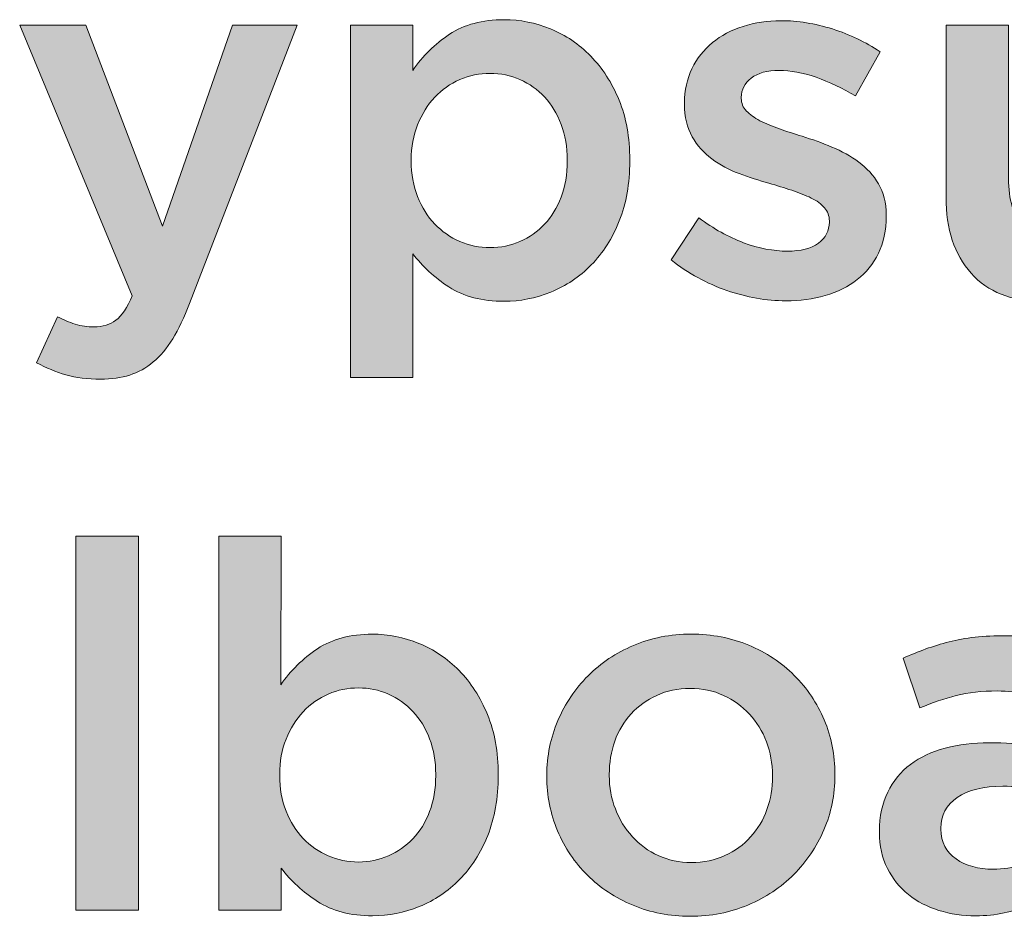
# Model space of a CAD drawing. Units: inches. Extents: x 0.43 to 7.68, y 2.69 to 7.8.
# Drawn here: x 1.31 to 1.69, y 4.35 to 4.69 of the extents above; entities that cross this region are included whole.
import ezdxf

# ---------------------------------------------------------------- set-up
doc = ezdxf.new("R2010")
doc.units = ezdxf.units.IN
doc.header["$MEASUREMENT"] = 0
doc.layers.add('Layer 2', color=7, linetype='Continuous', lineweight=0)

# ---------------------------------------------------------------- blocks, each defined once
blk = doc.blocks.new('Block_22')
at = {"layer": 'Layer 2', "true_color": 0x000000, "transparency": 33554687}
h = blk.add_hatch(color=18, dxfattribs=at)
h.dxf.hatch_style = 2
edge = h.paths.add_edge_path()
edge.add_spline(control_points=[(1.49227, 4.60113), (1.49628, 4.60113), (1.50008, 4.6019), (1.50365, 4.60346), (1.50722, 4.60502), (1.51032, 4.60718), (1.51298, 4.60997), (1.51564, 4.61277), (1.51774, 4.6162), (1.5193, 4.62028), (1.52086, 4.62436), (1.52163, 4.62893), (1.52163, 4.63399), (1.52163, 4.63399), (1.52163, 4.63437), (1.52163, 4.63437), (1.52163, 4.6393), (1.52086, 4.64381), (1.5193, 4.64789), (1.51774, 4.65198), (1.51564, 4.65544), (1.51298, 4.6583), (1.51032, 4.66115), (1.50722, 4.66334), (1.50365, 4.6649), (1.50008, 4.66646), (1.49628, 4.66724), (1.49227, 4.66724), (1.48825, 4.66724), (1.48443, 4.66646), (1.48079, 4.6649), (1.47717, 4.66334), (1.474, 4.66111), (1.47127, 4.65819), (1.46855, 4.65527), (1.46638, 4.65181), (1.46476, 4.64779), (1.46313, 4.64377), (1.46233, 4.6393), (1.46233, 4.63437), (1.46233, 4.63437), (1.46233, 4.63399), (1.46233, 4.63399), (1.46233, 4.62906), (1.46313, 4.62455), (1.46476, 4.62047), (1.46638, 4.61639), (1.46855, 4.61292), (1.47127, 4.61007), (1.474, 4.60722), (1.47717, 4.60502), (1.48079, 4.60346), (1.48443, 4.6019), (1.48825, 4.60113), (1.49227, 4.60113)], knot_values=[0, 0, 0, 0, 1, 1, 1, 2, 2, 2, 3, 3, 3, 4, 4, 4, 5, 5, 5, 6, 6, 6, 7, 7, 7, 8, 8, 8, 9, 9, 9, 10, 10, 10, 11, 11, 11, 12, 12, 12, 13, 13, 13, 14, 14, 14, 15, 15, 15, 16, 16, 16, 17, 17, 17, 18, 18, 18, 18], degree=3, periodic=0)
edge = h.paths.add_edge_path()
edge.add_spline(control_points=[(1.4392, 4.68552), (1.4392, 4.68552), (1.46292, 4.68552), (1.46292, 4.68552), (1.46292, 4.68552), (1.46292, 4.6684), (1.46292, 4.6684), (1.46666, 4.67384), (1.47131, 4.67841), (1.47687, 4.68212), (1.48244, 4.6858), (1.48935, 4.68765), (1.49764, 4.68765), (1.50372, 4.68765), (1.5096, 4.68648), (1.51529, 4.68415), (1.52098, 4.68182), (1.52606, 4.67839), (1.53052, 4.67384), (1.53498, 4.66931), (1.53856, 4.66374), (1.54129, 4.65713), (1.544, 4.65051), (1.54536, 4.64293), (1.54536, 4.63437), (1.54536, 4.63437), (1.54536, 4.63399), (1.54536, 4.63399), (1.54536, 4.62543), (1.54403, 4.61785), (1.54138, 4.61123), (1.53872, 4.60463), (1.53517, 4.59905), (1.53071, 4.59451), (1.52625, 4.58998), (1.52113, 4.58655), (1.51538, 4.58421), (1.50963, 4.58188), (1.50372, 4.58072), (1.49764, 4.58072), (1.48923, 4.58072), (1.48225, 4.58253), (1.47668, 4.58615), (1.47112, 4.58978), (1.46654, 4.59399), (1.46292, 4.5988), (1.46292, 4.5988), (1.46292, 4.55173), (1.46292, 4.55173), (1.46292, 4.55173), (1.4392, 4.55173), (1.4392, 4.55173), (1.4392, 4.55173), (1.4392, 4.68552), (1.4392, 4.68552)], knot_values=[0, 0, 0, 0, 1, 1, 1, 2, 2, 2, 3, 3, 3, 4, 4, 4, 5, 5, 5, 6, 6, 6, 7, 7, 7, 8, 8, 8, 9, 9, 9, 10, 10, 10, 11, 11, 11, 12, 12, 12, 13, 13, 13, 14, 14, 14, 15, 15, 15, 16, 16, 16, 17, 17, 17, 18, 18, 18, 18], degree=3, periodic=0)
h = blk.add_hatch(color=18, dxfattribs=at)
h.dxf.hatch_style = 2
edge = h.paths.add_edge_path()
edge.add_spline(control_points=[(1.34429, 4.55115), (1.33936, 4.55115), (1.33499, 4.5517), (1.33116, 4.5528), (1.32734, 4.55391), (1.32361, 4.55543), (1.31999, 4.55737), (1.31999, 4.55737), (1.32796, 4.57487), (1.32796, 4.57487), (1.33016, 4.5737), (1.3324, 4.57277), (1.33466, 4.57206), (1.33693, 4.57134), (1.3393, 4.57099), (1.34176, 4.57099), (1.34513, 4.57099), (1.34791, 4.57183), (1.35012, 4.57351), (1.35232, 4.5752), (1.3544, 4.57831), (1.35635, 4.58285), (1.35635, 4.58285), (1.31357, 4.68552), (1.31357, 4.68552), (1.31357, 4.68552), (1.33865, 4.68552), (1.33865, 4.68552), (1.33865, 4.68552), (1.36781, 4.60929), (1.36781, 4.60929), (1.36781, 4.60929), (1.39446, 4.68552), (1.39446, 4.68552), (1.39446, 4.68552), (1.41896, 4.68552), (1.41896, 4.68552), (1.41896, 4.68552), (1.37812, 4.57993), (1.37812, 4.57993), (1.37604, 4.57461), (1.37391, 4.57015), (1.3717, 4.56651), (1.36951, 4.56289), (1.36704, 4.55994), (1.36431, 4.55767), (1.3616, 4.55541), (1.35862, 4.55375), (1.35537, 4.55271), (1.35213, 4.55168), (1.34844, 4.55115), (1.34429, 4.55115)], knot_values=[0, 0, 0, 0, 1, 1, 1, 2, 2, 2, 3, 3, 3, 4, 4, 4, 5, 5, 5, 6, 6, 6, 7, 7, 7, 8, 8, 8, 9, 9, 9, 10, 10, 10, 11, 11, 11, 12, 12, 12, 13, 13, 13, 14, 14, 14, 15, 15, 15, 16, 16, 16, 17, 17, 17, 17], degree=3, periodic=0)
h = blk.add_hatch(color=18, dxfattribs=at)
h.dxf.hatch_style = 2
edge = h.paths.add_edge_path()
edge.add_spline(control_points=[(1.60465, 4.58091), (1.59728, 4.58091), (1.58979, 4.58222), (1.58221, 4.58484), (1.57461, 4.58746), (1.56759, 4.59132), (1.5611, 4.59642), (1.5611, 4.59642), (1.5716, 4.6124), (1.5716, 4.6124), (1.57718, 4.60825), (1.58285, 4.60512), (1.58862, 4.60297), (1.59439, 4.60083), (1.59992, 4.59976), (1.60524, 4.59976), (1.6103, 4.59976), (1.61422, 4.60076), (1.61701, 4.60277), (1.61979, 4.60478), (1.62119, 4.60746), (1.62119, 4.61083), (1.62119, 4.61083), (1.62119, 4.61122), (1.62119, 4.61122), (1.62119, 4.61315), (1.62056, 4.61483), (1.61934, 4.61625), (1.61811, 4.61768), (1.61643, 4.61891), (1.61428, 4.61994), (1.61214, 4.62097), (1.60969, 4.62195), (1.60689, 4.62286), (1.60411, 4.62375), (1.60122, 4.62466), (1.59824, 4.62557), (1.59448, 4.6266), (1.59068, 4.62783), (1.58687, 4.62926), (1.58305, 4.63067), (1.5796, 4.63251), (1.57657, 4.63478), (1.57351, 4.63704), (1.57102, 4.63987), (1.56908, 4.64323), (1.56714, 4.64659), (1.56616, 4.65073), (1.56616, 4.65564), (1.56616, 4.65564), (1.56616, 4.65603), (1.56616, 4.65603), (1.56616, 4.66082), (1.5671, 4.66515), (1.56898, 4.66903), (1.57086, 4.67291), (1.57345, 4.6762), (1.57676, 4.67893), (1.58006, 4.68164), (1.58396, 4.6837), (1.58842, 4.68513), (1.5929, 4.68655), (1.59766, 4.68727), (1.60272, 4.68727), (1.6092, 4.68727), (1.61575, 4.68621), (1.62236, 4.68412), (1.62896, 4.68202), (1.635, 4.67914), (1.64044, 4.67548), (1.64044, 4.67548), (1.6311, 4.65868), (1.6311, 4.65868), (1.62618, 4.66166), (1.62119, 4.66404), (1.61613, 4.66579), (1.61107, 4.66753), (1.6064, 4.6684), (1.60213, 4.6684), (1.59759, 4.6684), (1.59406, 4.66743), (1.59154, 4.66549), (1.589, 4.66355), (1.58774, 4.66109), (1.58774, 4.65812), (1.58774, 4.65812), (1.58774, 4.65773), (1.58774, 4.65773), (1.58774, 4.65592), (1.58839, 4.65434), (1.58968, 4.65298), (1.59098, 4.65162), (1.59271, 4.65039), (1.59484, 4.64929), (1.59698, 4.64819), (1.59945, 4.64716), (1.60223, 4.64619), (1.60502, 4.64522), (1.6079, 4.64429), (1.61088, 4.64338), (1.61464, 4.64221), (1.61839, 4.64086), (1.62217, 4.6393), (1.62592, 4.63775), (1.62933, 4.63584), (1.63236, 4.63357), (1.63542, 4.63131), (1.63791, 4.62857), (1.63985, 4.62533), (1.64181, 4.6221), (1.64277, 4.61815), (1.64277, 4.6135), (1.64277, 4.6135), (1.64277, 4.6131), (1.64277, 4.6131), (1.64277, 4.60768), (1.64181, 4.60296), (1.63985, 4.59894), (1.63791, 4.59493), (1.63521, 4.59161), (1.63178, 4.58895), (1.62835, 4.5863), (1.62429, 4.5843), (1.61963, 4.58294), (1.61496, 4.58158), (1.60997, 4.58091), (1.60465, 4.58091)], knot_values=[0, 0, 0, 0, 1, 1, 1, 2, 2, 2, 3, 3, 3, 4, 4, 4, 5, 5, 5, 6, 6, 6, 7, 7, 7, 8, 8, 8, 9, 9, 9, 10, 10, 10, 11, 11, 11, 12, 12, 12, 13, 13, 13, 14, 14, 14, 15, 15, 15, 16, 16, 16, 17, 17, 17, 18, 18, 18, 19, 19, 19, 20, 20, 20, 21, 21, 21, 22, 22, 22, 23, 23, 23, 24, 24, 24, 25, 25, 25, 26, 26, 26, 27, 27, 27, 28, 28, 28, 29, 29, 29, 30, 30, 30, 31, 31, 31, 32, 32, 32, 33, 33, 33, 34, 34, 34, 35, 35, 35, 36, 36, 36, 37, 37, 37, 38, 38, 38, 39, 39, 39, 40, 40, 40, 41, 41, 41, 42, 42, 42, 42], degree=3, periodic=0)
h = blk.add_hatch(color=18, dxfattribs=at)
h.dxf.hatch_style = 2
edge = h.paths.add_edge_path()
edge.add_spline(control_points=[(1.70197, 4.58072), (1.69033, 4.58072), (1.68136, 4.58427), (1.67502, 4.5914), (1.66869, 4.59854), (1.66553, 4.60813), (1.66553, 4.62019), (1.66553, 4.62019), (1.66553, 4.68552), (1.66553, 4.68552), (1.66553, 4.68552), (1.68925, 4.68552), (1.68925, 4.68552), (1.68925, 4.68552), (1.68925, 4.62732), (1.68925, 4.62732), (1.68925, 4.6193), (1.69113, 4.61312), (1.69493, 4.60879), (1.69872, 4.60447), (1.70409, 4.60229), (1.71103, 4.60229), (1.71784, 4.60229), (1.72336, 4.60452), (1.72761, 4.60898), (1.73184, 4.61344), (1.73397, 4.61968), (1.73397, 4.6277), (1.73397, 4.6277), (1.73397, 4.68552), (1.73397, 4.68552), (1.73397, 4.68552), (1.75769, 4.68552), (1.75769, 4.68552), (1.75769, 4.68552), (1.75769, 4.58285), (1.75769, 4.58285), (1.75769, 4.58285), (1.73397, 4.58285), (1.73397, 4.58285), (1.73397, 4.58285), (1.73397, 4.59896), (1.73397, 4.59896), (1.7306, 4.59398), (1.7264, 4.58971), (1.72137, 4.5861), (1.71632, 4.58251), (1.70985, 4.58072), (1.70197, 4.58072)], knot_values=[0, 0, 0, 0, 1, 1, 1, 2, 2, 2, 3, 3, 3, 4, 4, 4, 5, 5, 5, 6, 6, 6, 7, 7, 7, 8, 8, 8, 9, 9, 9, 10, 10, 10, 11, 11, 11, 12, 12, 12, 13, 13, 13, 14, 14, 14, 15, 15, 15, 16, 16, 16, 16], degree=3, periodic=0)
h = blk.add_hatch(color=18, dxfattribs=at)
h.dxf.hatch_style = 2
edge = h.paths.add_edge_path()
edge.add_spline(control_points=[(1.33496, 4.49147), (1.33496, 4.49147), (1.35868, 4.49147), (1.35868, 4.49147), (1.35868, 4.49147), (1.35868, 4.34951), (1.35868, 4.34951), (1.35868, 4.34951), (1.33496, 4.34951), (1.33496, 4.34951), (1.33496, 4.34951), (1.33496, 4.49147), (1.33496, 4.49147)], knot_values=[0, 0, 0, 0, 1, 1, 1, 2, 2, 2, 3, 3, 3, 4, 4, 4, 4], degree=3, periodic=0)
h = blk.add_hatch(color=18, dxfattribs=at)
h.dxf.hatch_style = 2
edge = h.paths.add_edge_path()
edge.add_spline(control_points=[(1.44229, 4.3678), (1.4463, 4.3678), (1.4501, 4.36857), (1.45367, 4.37013), (1.45723, 4.37169), (1.46034, 4.37385), (1.463, 4.37664), (1.46566, 4.37944), (1.46776, 4.38287), (1.46932, 4.38695), (1.47088, 4.39103), (1.47165, 4.3956), (1.47165, 4.40066), (1.47165, 4.40066), (1.47165, 4.40104), (1.47165, 4.40104), (1.47165, 4.40597), (1.47088, 4.41048), (1.46932, 4.41456), (1.46776, 4.41865), (1.46566, 4.42211), (1.463, 4.42497), (1.46034, 4.42782), (1.45723, 4.43001), (1.45367, 4.43157), (1.4501, 4.43313), (1.4463, 4.43391), (1.44229, 4.43391), (1.43827, 4.43391), (1.43445, 4.43313), (1.43081, 4.43157), (1.42719, 4.43001), (1.42402, 4.42778), (1.42129, 4.42486), (1.41857, 4.42194), (1.4164, 4.41848), (1.41478, 4.41446), (1.41315, 4.41044), (1.41235, 4.40597), (1.41235, 4.40104), (1.41235, 4.40104), (1.41235, 4.40066), (1.41235, 4.40066), (1.41235, 4.39572), (1.41315, 4.39122), (1.41478, 4.38714), (1.4164, 4.38306), (1.41857, 4.37958), (1.42129, 4.37674), (1.42402, 4.37389), (1.42719, 4.37169), (1.43081, 4.37013), (1.43445, 4.36857), (1.43827, 4.3678), (1.44229, 4.3678)], knot_values=[0, 0, 0, 0, 1, 1, 1, 2, 2, 2, 3, 3, 3, 4, 4, 4, 5, 5, 5, 6, 6, 6, 7, 7, 7, 8, 8, 8, 9, 9, 9, 10, 10, 10, 11, 11, 11, 12, 12, 12, 13, 13, 13, 14, 14, 14, 15, 15, 15, 16, 16, 16, 17, 17, 17, 18, 18, 18, 18], degree=3, periodic=0)
edge = h.paths.add_edge_path()
edge.add_spline(control_points=[(1.44766, 4.34738), (1.43925, 4.34738), (1.43226, 4.3492), (1.4267, 4.35282), (1.42114, 4.35645), (1.41656, 4.36066), (1.41294, 4.36546), (1.41294, 4.36546), (1.41294, 4.34951), (1.41294, 4.34951), (1.41294, 4.34951), (1.38921, 4.34951), (1.38921, 4.34951), (1.38921, 4.34951), (1.38921, 4.49147), (1.38921, 4.49147), (1.38921, 4.49147), (1.41294, 4.49147), (1.41294, 4.49147), (1.41294, 4.49147), (1.41273, 4.43507), (1.41273, 4.43507), (1.41649, 4.44051), (1.42116, 4.44508), (1.42673, 4.44878), (1.43231, 4.45247), (1.43925, 4.45432), (1.44754, 4.45432), (1.45363, 4.45432), (1.45953, 4.45315), (1.46524, 4.45082), (1.47093, 4.44849), (1.47603, 4.44505), (1.4805, 4.44051), (1.48497, 4.43598), (1.48857, 4.43041), (1.49129, 4.4238), (1.49402, 4.41718), (1.49537, 4.4096), (1.49537, 4.40104), (1.49537, 4.40104), (1.49537, 4.40066), (1.49537, 4.40066), (1.49537, 4.3921), (1.49405, 4.38452), (1.4914, 4.3779), (1.48874, 4.3713), (1.48519, 4.36572), (1.48073, 4.36118), (1.47626, 4.35665), (1.47115, 4.35322), (1.4654, 4.35088), (1.45965, 4.34855), (1.45374, 4.34738), (1.44766, 4.34738)], knot_values=[0, 0, 0, 0, 1, 1, 1, 2, 2, 2, 3, 3, 3, 4, 4, 4, 5, 5, 5, 6, 6, 6, 7, 7, 7, 8, 8, 8, 9, 9, 9, 10, 10, 10, 11, 11, 11, 12, 12, 12, 13, 13, 13, 14, 14, 14, 15, 15, 15, 16, 16, 16, 17, 17, 17, 18, 18, 18, 18], degree=3, periodic=0)
h = blk.add_hatch(color=18, dxfattribs=at)
h.dxf.hatch_style = 2
edge = h.paths.add_edge_path()
edge.add_spline(control_points=[(1.56868, 4.36759), (1.57345, 4.36759), (1.57773, 4.36848), (1.58153, 4.37023), (1.58533, 4.37198), (1.58858, 4.37434), (1.59128, 4.37732), (1.59399, 4.3803), (1.59606, 4.38378), (1.59747, 4.38772), (1.59889, 4.39168), (1.5996, 4.39586), (1.5996, 4.40027), (1.5996, 4.40027), (1.5996, 4.40066), (1.5996, 4.40066), (1.5996, 4.40519), (1.59882, 4.40946), (1.59728, 4.41349), (1.59573, 4.41751), (1.59357, 4.42101), (1.59081, 4.42399), (1.58803, 4.42697), (1.58474, 4.42933), (1.58095, 4.43108), (1.57715, 4.43283), (1.57293, 4.43372), (1.56829, 4.43372), (1.56365, 4.43372), (1.55943, 4.43283), (1.55564, 4.43108), (1.55183, 4.42933), (1.54858, 4.427), (1.54587, 4.42409), (1.54317, 4.42117), (1.54111, 4.4177), (1.53969, 4.41368), (1.53828, 4.40967), (1.53757, 4.40545), (1.53757, 4.40104), (1.53757, 4.40104), (1.53757, 4.40066), (1.53757, 4.40066), (1.53757, 4.39612), (1.53834, 4.39187), (1.53989, 4.38793), (1.54142, 4.38397), (1.54359, 4.38047), (1.54636, 4.37741), (1.54913, 4.37438), (1.55241, 4.37198), (1.55621, 4.37023), (1.56002, 4.36848), (1.56417, 4.36759), (1.56868, 4.36759)], knot_values=[0, 0, 0, 0, 1, 1, 1, 2, 2, 2, 3, 3, 3, 4, 4, 4, 5, 5, 5, 6, 6, 6, 7, 7, 7, 8, 8, 8, 9, 9, 9, 10, 10, 10, 11, 11, 11, 12, 12, 12, 13, 13, 13, 14, 14, 14, 15, 15, 15, 16, 16, 16, 17, 17, 17, 18, 18, 18, 18], degree=3, periodic=0)
edge = h.paths.add_edge_path()
edge.add_spline(control_points=[(1.56829, 4.34718), (1.56051, 4.34718), (1.55329, 4.34858), (1.5466, 4.35136), (1.53993, 4.35415), (1.53417, 4.35794), (1.52931, 4.36274), (1.52444, 4.36754), (1.52066, 4.37317), (1.51793, 4.37965), (1.5152, 4.38614), (1.51385, 4.39301), (1.51385, 4.40027), (1.51385, 4.40027), (1.51385, 4.40066), (1.51385, 4.40066), (1.51385, 4.40804), (1.51523, 4.41498), (1.51803, 4.42147), (1.52081, 4.42794), (1.52463, 4.43362), (1.5295, 4.43848), (1.53436, 4.44333), (1.54012, 4.4472), (1.54681, 4.45005), (1.55348, 4.45289), (1.56076, 4.45432), (1.56868, 4.45432), (1.57658, 4.45432), (1.58388, 4.45294), (1.59055, 4.45014), (1.59722, 4.44735), (1.603, 4.44354), (1.60786, 4.43867), (1.61273, 4.43381), (1.61651, 4.42817), (1.61924, 4.42175), (1.62196, 4.41534), (1.62332, 4.40843), (1.62332, 4.40104), (1.62332, 4.40104), (1.62332, 4.40066), (1.62332, 4.40066), (1.62332, 4.39339), (1.62192, 4.38653), (1.61914, 4.38005), (1.61635, 4.37356), (1.61252, 4.36789), (1.60767, 4.36304), (1.60281, 4.35817), (1.59701, 4.35432), (1.59026, 4.35147), (1.58352, 4.34861), (1.5762, 4.34718), (1.56829, 4.34718)], knot_values=[0, 0, 0, 0, 1, 1, 1, 2, 2, 2, 3, 3, 3, 4, 4, 4, 5, 5, 5, 6, 6, 6, 7, 7, 7, 8, 8, 8, 9, 9, 9, 10, 10, 10, 11, 11, 11, 12, 12, 12, 13, 13, 13, 14, 14, 14, 15, 15, 15, 16, 16, 16, 17, 17, 17, 18, 18, 18, 18], degree=3, periodic=0)
h = blk.add_hatch(color=18, dxfattribs=at)
h.dxf.hatch_style = 2
edge = h.paths.add_edge_path()
edge.add_spline(control_points=[(1.71063, 4.3925), (1.70764, 4.39366), (1.70412, 4.39463), (1.70003, 4.39541), (1.69595, 4.39619), (1.69164, 4.39658), (1.68709, 4.39658), (1.67971, 4.39658), (1.67394, 4.39514), (1.6698, 4.39229), (1.66565, 4.38944), (1.66357, 4.38555), (1.66357, 4.38063), (1.66357, 4.38063), (1.66357, 4.38024), (1.66357, 4.38024), (1.66357, 4.37531), (1.66549, 4.37155), (1.66931, 4.36896), (1.67312, 4.36637), (1.67783, 4.36507), (1.6834, 4.36507), (1.6873, 4.36507), (1.69089, 4.36559), (1.6942, 4.36663), (1.6975, 4.36766), (1.70039, 4.36913), (1.70285, 4.371), (1.70531, 4.37288), (1.70722, 4.37515), (1.70859, 4.37781), (1.70995, 4.38047), (1.71063, 4.38341), (1.71063, 4.38665), (1.71063, 4.38665), (1.71063, 4.3925), (1.71063, 4.3925)], knot_values=[0, 0, 0, 0, 1, 1, 1, 2, 2, 2, 3, 3, 3, 4, 4, 4, 5, 5, 5, 6, 6, 6, 7, 7, 7, 8, 8, 8, 9, 9, 9, 10, 10, 10, 11, 11, 11, 12, 12, 12, 12], degree=3, periodic=0)
edge = h.paths.add_edge_path()
edge.add_spline(control_points=[(1.71004, 4.34951), (1.71004, 4.34951), (1.71004, 4.36216), (1.71004, 4.36216), (1.70654, 4.35801), (1.70207, 4.35451), (1.69663, 4.35166), (1.69118, 4.34881), (1.68457, 4.34738), (1.6768, 4.34738), (1.67186, 4.34738), (1.6672, 4.34806), (1.66279, 4.34942), (1.65838, 4.35078), (1.65453, 4.35278), (1.65122, 4.35544), (1.64792, 4.3581), (1.64526, 4.36141), (1.64326, 4.36537), (1.64124, 4.36932), (1.64023, 4.37389), (1.64023, 4.37907), (1.64023, 4.37907), (1.64023, 4.37946), (1.64023, 4.37946), (1.64023, 4.38516), (1.64128, 4.39012), (1.64335, 4.39434), (1.64543, 4.39855), (1.6483, 4.40205), (1.652, 4.40484), (1.65569, 4.40762), (1.6601, 4.4097), (1.66523, 4.41106), (1.67034, 4.41242), (1.67589, 4.4131), (1.68184, 4.4131), (1.68807, 4.4131), (1.69335, 4.41271), (1.6977, 4.41193), (1.70204, 4.41116), (1.70622, 4.41012), (1.71023, 4.40883), (1.71023, 4.40883), (1.71023, 4.41077), (1.71023, 4.41077), (1.71023, 4.4179), (1.70806, 4.42334), (1.70372, 4.4271), (1.69938, 4.43085), (1.69313, 4.43274), (1.68496, 4.43274), (1.67913, 4.43274), (1.67394, 4.43216), (1.66941, 4.43099), (1.66486, 4.42982), (1.66026, 4.42826), (1.6556, 4.42632), (1.6556, 4.42632), (1.64918, 4.44519), (1.64918, 4.44519), (1.65488, 4.44778), (1.66071, 4.44986), (1.66668, 4.4514), (1.67265, 4.45296), (1.67984, 4.45374), (1.68826, 4.45374), (1.70356, 4.45374), (1.7149, 4.44995), (1.72229, 4.44237), (1.72968, 4.43479), (1.73337, 4.42411), (1.73337, 4.41037), (1.73337, 4.41037), (1.73337, 4.34951), (1.73337, 4.34951), (1.73337, 4.34951), (1.71004, 4.34951), (1.71004, 4.34951)], knot_values=[0, 0, 0, 0, 1, 1, 1, 2, 2, 2, 3, 3, 3, 4, 4, 4, 5, 5, 5, 6, 6, 6, 7, 7, 7, 8, 8, 8, 9, 9, 9, 10, 10, 10, 11, 11, 11, 12, 12, 12, 13, 13, 13, 14, 14, 14, 15, 15, 15, 16, 16, 16, 17, 17, 17, 18, 18, 18, 19, 19, 19, 20, 20, 20, 21, 21, 21, 22, 22, 22, 23, 23, 23, 24, 24, 24, 25, 25, 25, 26, 26, 26, 26], degree=3, periodic=0)
at = {"layer": 'Layer 2'}
for points, knots in [([(1.4392, 4.68552), (1.4392, 4.68552), (1.46292, 4.68552), (1.46292, 4.68552), (1.46292, 4.68552), (1.46292, 4.6684), (1.46292, 4.6684), (1.46666, 4.67384), (1.47131, 4.67841), (1.47687, 4.68212), (1.48244, 4.6858), (1.48935, 4.68765), (1.49764, 4.68765), (1.50372, 4.68765), (1.5096, 4.68648), (1.51529, 4.68415), (1.52098, 4.68182), (1.52606, 4.67839), (1.53052, 4.67384), (1.53498, 4.66931), (1.53856, 4.66374), (1.54129, 4.65713), (1.544, 4.65051), (1.54536, 4.64293), (1.54536, 4.63437), (1.54536, 4.63437), (1.54536, 4.63399), (1.54536, 4.63399), (1.54536, 4.62543), (1.54403, 4.61785), (1.54138, 4.61123), (1.53872, 4.60463), (1.53517, 4.59905), (1.53071, 4.59451), (1.52625, 4.58998), (1.52113, 4.58655), (1.51538, 4.58421), (1.50963, 4.58188), (1.50372, 4.58072), (1.49764, 4.58072), (1.48923, 4.58072), (1.48225, 4.58253), (1.47668, 4.58615), (1.47112, 4.58978), (1.46654, 4.59399), (1.46292, 4.5988), (1.46292, 4.5988), (1.46292, 4.55173), (1.46292, 4.55173), (1.46292, 4.55173), (1.4392, 4.55173), (1.4392, 4.55173), (1.4392, 4.55173), (1.4392, 4.68552), (1.4392, 4.68552)], [0, 0, 0, 0, 1, 1, 1, 2, 2, 2, 3, 3, 3, 4, 4, 4, 5, 5, 5, 6, 6, 6, 7, 7, 7, 8, 8, 8, 9, 9, 9, 10, 10, 10, 11, 11, 11, 12, 12, 12, 13, 13, 13, 14, 14, 14, 15, 15, 15, 16, 16, 16, 17, 17, 17, 18, 18, 18, 18]), ([(1.34429, 4.55115), (1.33936, 4.55115), (1.33499, 4.5517), (1.33116, 4.5528), (1.32734, 4.55391), (1.32361, 4.55543), (1.31999, 4.55737), (1.31999, 4.55737), (1.32796, 4.57487), (1.32796, 4.57487), (1.33016, 4.5737), (1.3324, 4.57277), (1.33466, 4.57206), (1.33693, 4.57134), (1.3393, 4.57099), (1.34176, 4.57099), (1.34513, 4.57099), (1.34791, 4.57183), (1.35012, 4.57351), (1.35232, 4.5752), (1.3544, 4.57831), (1.35635, 4.58285), (1.35635, 4.58285), (1.31357, 4.68552), (1.31357, 4.68552), (1.31357, 4.68552), (1.33865, 4.68552), (1.33865, 4.68552), (1.33865, 4.68552), (1.36781, 4.60929), (1.36781, 4.60929), (1.36781, 4.60929), (1.39446, 4.68552), (1.39446, 4.68552), (1.39446, 4.68552), (1.41896, 4.68552), (1.41896, 4.68552), (1.41896, 4.68552), (1.37812, 4.57993), (1.37812, 4.57993), (1.37604, 4.57461), (1.37391, 4.57015), (1.3717, 4.56651), (1.36951, 4.56289), (1.36704, 4.55994), (1.36431, 4.55767), (1.3616, 4.55541), (1.35862, 4.55375), (1.35537, 4.55271), (1.35213, 4.55168), (1.34844, 4.55115), (1.34429, 4.55115)], [0, 0, 0, 0, 1, 1, 1, 2, 2, 2, 3, 3, 3, 4, 4, 4, 5, 5, 5, 6, 6, 6, 7, 7, 7, 8, 8, 8, 9, 9, 9, 10, 10, 10, 11, 11, 11, 12, 12, 12, 13, 13, 13, 14, 14, 14, 15, 15, 15, 16, 16, 16, 17, 17, 17, 17]), ([(1.60465, 4.58091), (1.59728, 4.58091), (1.58979, 4.58222), (1.58221, 4.58484), (1.57461, 4.58746), (1.56759, 4.59132), (1.5611, 4.59642), (1.5611, 4.59642), (1.5716, 4.6124), (1.5716, 4.6124), (1.57718, 4.60825), (1.58285, 4.60512), (1.58862, 4.60297), (1.59439, 4.60083), (1.59992, 4.59976), (1.60524, 4.59976), (1.6103, 4.59976), (1.61422, 4.60076), (1.61701, 4.60277), (1.61979, 4.60478), (1.62119, 4.60746), (1.62119, 4.61083), (1.62119, 4.61083), (1.62119, 4.61122), (1.62119, 4.61122), (1.62119, 4.61315), (1.62056, 4.61483), (1.61934, 4.61625), (1.61811, 4.61768), (1.61643, 4.61891), (1.61428, 4.61994), (1.61214, 4.62097), (1.60969, 4.62195), (1.60689, 4.62286), (1.60411, 4.62375), (1.60122, 4.62466), (1.59824, 4.62557), (1.59448, 4.6266), (1.59068, 4.62783), (1.58687, 4.62926), (1.58305, 4.63067), (1.5796, 4.63251), (1.57657, 4.63478), (1.57351, 4.63704), (1.57102, 4.63987), (1.56908, 4.64323), (1.56714, 4.64659), (1.56616, 4.65073), (1.56616, 4.65564), (1.56616, 4.65564), (1.56616, 4.65603), (1.56616, 4.65603), (1.56616, 4.66082), (1.5671, 4.66515), (1.56898, 4.66903), (1.57086, 4.67291), (1.57345, 4.6762), (1.57676, 4.67893), (1.58006, 4.68164), (1.58396, 4.6837), (1.58842, 4.68513), (1.5929, 4.68655), (1.59766, 4.68727), (1.60272, 4.68727), (1.6092, 4.68727), (1.61575, 4.68621), (1.62236, 4.68412), (1.62896, 4.68202), (1.635, 4.67914), (1.64044, 4.67548), (1.64044, 4.67548), (1.6311, 4.65868), (1.6311, 4.65868), (1.62618, 4.66166), (1.62119, 4.66404), (1.61613, 4.66579), (1.61107, 4.66753), (1.6064, 4.6684), (1.60213, 4.6684), (1.59759, 4.6684), (1.59406, 4.66743), (1.59154, 4.66549), (1.589, 4.66355), (1.58774, 4.66109), (1.58774, 4.65812), (1.58774, 4.65812), (1.58774, 4.65773), (1.58774, 4.65773), (1.58774, 4.65592), (1.58839, 4.65434), (1.58968, 4.65298), (1.59098, 4.65162), (1.59271, 4.65039), (1.59484, 4.64929), (1.59698, 4.64819), (1.59945, 4.64716), (1.60223, 4.64619), (1.60502, 4.64522), (1.6079, 4.64429), (1.61088, 4.64338), (1.61464, 4.64221), (1.61839, 4.64086), (1.62217, 4.6393), (1.62592, 4.63775), (1.62933, 4.63584), (1.63236, 4.63357), (1.63542, 4.63131), (1.63791, 4.62857), (1.63985, 4.62533), (1.64181, 4.6221), (1.64277, 4.61815), (1.64277, 4.6135), (1.64277, 4.6135), (1.64277, 4.6131), (1.64277, 4.6131), (1.64277, 4.60768), (1.64181, 4.60296), (1.63985, 4.59894), (1.63791, 4.59493), (1.63521, 4.59161), (1.63178, 4.58895), (1.62835, 4.5863), (1.62429, 4.5843), (1.61963, 4.58294), (1.61496, 4.58158), (1.60997, 4.58091), (1.60465, 4.58091)], [0, 0, 0, 0, 1, 1, 1, 2, 2, 2, 3, 3, 3, 4, 4, 4, 5, 5, 5, 6, 6, 6, 7, 7, 7, 8, 8, 8, 9, 9, 9, 10, 10, 10, 11, 11, 11, 12, 12, 12, 13, 13, 13, 14, 14, 14, 15, 15, 15, 16, 16, 16, 17, 17, 17, 18, 18, 18, 19, 19, 19, 20, 20, 20, 21, 21, 21, 22, 22, 22, 23, 23, 23, 24, 24, 24, 25, 25, 25, 26, 26, 26, 27, 27, 27, 28, 28, 28, 29, 29, 29, 30, 30, 30, 31, 31, 31, 32, 32, 32, 33, 33, 33, 34, 34, 34, 35, 35, 35, 36, 36, 36, 37, 37, 37, 38, 38, 38, 39, 39, 39, 40, 40, 40, 41, 41, 41, 42, 42, 42, 42]), ([(1.70197, 4.58072), (1.69033, 4.58072), (1.68136, 4.58427), (1.67502, 4.5914), (1.66869, 4.59854), (1.66553, 4.60813), (1.66553, 4.62019), (1.66553, 4.62019), (1.66553, 4.68552), (1.66553, 4.68552), (1.66553, 4.68552), (1.68925, 4.68552), (1.68925, 4.68552), (1.68925, 4.68552), (1.68925, 4.62732), (1.68925, 4.62732), (1.68925, 4.6193), (1.69113, 4.61312), (1.69493, 4.60879), (1.69872, 4.60447), (1.70409, 4.60229), (1.71103, 4.60229), (1.71784, 4.60229), (1.72336, 4.60452), (1.72761, 4.60898), (1.73184, 4.61344), (1.73397, 4.61968), (1.73397, 4.6277), (1.73397, 4.6277), (1.73397, 4.68552), (1.73397, 4.68552), (1.73397, 4.68552), (1.75769, 4.68552), (1.75769, 4.68552), (1.75769, 4.68552), (1.75769, 4.58285), (1.75769, 4.58285), (1.75769, 4.58285), (1.73397, 4.58285), (1.73397, 4.58285), (1.73397, 4.58285), (1.73397, 4.59896), (1.73397, 4.59896), (1.7306, 4.59398), (1.7264, 4.58971), (1.72137, 4.5861), (1.71632, 4.58251), (1.70985, 4.58072), (1.70197, 4.58072)], [0, 0, 0, 0, 1, 1, 1, 2, 2, 2, 3, 3, 3, 4, 4, 4, 5, 5, 5, 6, 6, 6, 7, 7, 7, 8, 8, 8, 9, 9, 9, 10, 10, 10, 11, 11, 11, 12, 12, 12, 13, 13, 13, 14, 14, 14, 15, 15, 15, 16, 16, 16, 16]), ([(1.49227, 4.60113), (1.49628, 4.60113), (1.50008, 4.6019), (1.50365, 4.60346), (1.50722, 4.60502), (1.51032, 4.60718), (1.51298, 4.60997), (1.51564, 4.61277), (1.51774, 4.6162), (1.5193, 4.62028), (1.52086, 4.62436), (1.52163, 4.62893), (1.52163, 4.63399), (1.52163, 4.63399), (1.52163, 4.63437), (1.52163, 4.63437), (1.52163, 4.6393), (1.52086, 4.64381), (1.5193, 4.64789), (1.51774, 4.65198), (1.51564, 4.65544), (1.51298, 4.6583), (1.51032, 4.66115), (1.50722, 4.66334), (1.50365, 4.6649), (1.50008, 4.66646), (1.49628, 4.66724), (1.49227, 4.66724), (1.48825, 4.66724), (1.48443, 4.66646), (1.48079, 4.6649), (1.47717, 4.66334), (1.474, 4.66111), (1.47127, 4.65819), (1.46855, 4.65527), (1.46638, 4.65181), (1.46476, 4.64779), (1.46313, 4.64377), (1.46233, 4.6393), (1.46233, 4.63437), (1.46233, 4.63437), (1.46233, 4.63399), (1.46233, 4.63399), (1.46233, 4.62906), (1.46313, 4.62455), (1.46476, 4.62047), (1.46638, 4.61639), (1.46855, 4.61292), (1.47127, 4.61007), (1.474, 4.60722), (1.47717, 4.60502), (1.48079, 4.60346), (1.48443, 4.6019), (1.48825, 4.60113), (1.49227, 4.60113)], [0, 0, 0, 0, 1, 1, 1, 2, 2, 2, 3, 3, 3, 4, 4, 4, 5, 5, 5, 6, 6, 6, 7, 7, 7, 8, 8, 8, 9, 9, 9, 10, 10, 10, 11, 11, 11, 12, 12, 12, 13, 13, 13, 14, 14, 14, 15, 15, 15, 16, 16, 16, 17, 17, 17, 18, 18, 18, 18]), ([(1.33496, 4.49147), (1.33496, 4.49147), (1.35868, 4.49147), (1.35868, 4.49147), (1.35868, 4.49147), (1.35868, 4.34951), (1.35868, 4.34951), (1.35868, 4.34951), (1.33496, 4.34951), (1.33496, 4.34951), (1.33496, 4.34951), (1.33496, 4.49147), (1.33496, 4.49147)], [0, 0, 0, 0, 1, 1, 1, 2, 2, 2, 3, 3, 3, 4, 4, 4, 4]), ([(1.44766, 4.34738), (1.43925, 4.34738), (1.43226, 4.3492), (1.4267, 4.35282), (1.42114, 4.35645), (1.41656, 4.36066), (1.41294, 4.36546), (1.41294, 4.36546), (1.41294, 4.34951), (1.41294, 4.34951), (1.41294, 4.34951), (1.38921, 4.34951), (1.38921, 4.34951), (1.38921, 4.34951), (1.38921, 4.49147), (1.38921, 4.49147), (1.38921, 4.49147), (1.41294, 4.49147), (1.41294, 4.49147), (1.41294, 4.49147), (1.41273, 4.43507), (1.41273, 4.43507), (1.41649, 4.44051), (1.42116, 4.44508), (1.42673, 4.44878), (1.43231, 4.45247), (1.43925, 4.45432), (1.44754, 4.45432), (1.45363, 4.45432), (1.45953, 4.45315), (1.46524, 4.45082), (1.47093, 4.44849), (1.47603, 4.44505), (1.4805, 4.44051), (1.48497, 4.43598), (1.48857, 4.43041), (1.49129, 4.4238), (1.49402, 4.41718), (1.49537, 4.4096), (1.49537, 4.40104), (1.49537, 4.40104), (1.49537, 4.40066), (1.49537, 4.40066), (1.49537, 4.3921), (1.49405, 4.38452), (1.4914, 4.3779), (1.48874, 4.3713), (1.48519, 4.36572), (1.48073, 4.36118), (1.47626, 4.35665), (1.47115, 4.35322), (1.4654, 4.35088), (1.45965, 4.34855), (1.45374, 4.34738), (1.44766, 4.34738)], [0, 0, 0, 0, 1, 1, 1, 2, 2, 2, 3, 3, 3, 4, 4, 4, 5, 5, 5, 6, 6, 6, 7, 7, 7, 8, 8, 8, 9, 9, 9, 10, 10, 10, 11, 11, 11, 12, 12, 12, 13, 13, 13, 14, 14, 14, 15, 15, 15, 16, 16, 16, 17, 17, 17, 18, 18, 18, 18]), ([(1.56829, 4.34718), (1.56051, 4.34718), (1.55329, 4.34858), (1.5466, 4.35136), (1.53993, 4.35415), (1.53417, 4.35794), (1.52931, 4.36274), (1.52444, 4.36754), (1.52066, 4.37317), (1.51793, 4.37965), (1.5152, 4.38614), (1.51385, 4.39301), (1.51385, 4.40027), (1.51385, 4.40027), (1.51385, 4.40066), (1.51385, 4.40066), (1.51385, 4.40804), (1.51523, 4.41498), (1.51803, 4.42147), (1.52081, 4.42794), (1.52463, 4.43362), (1.5295, 4.43848), (1.53436, 4.44333), (1.54012, 4.4472), (1.54681, 4.45005), (1.55348, 4.45289), (1.56076, 4.45432), (1.56868, 4.45432), (1.57658, 4.45432), (1.58388, 4.45294), (1.59055, 4.45014), (1.59722, 4.44735), (1.603, 4.44354), (1.60786, 4.43867), (1.61273, 4.43381), (1.61651, 4.42817), (1.61924, 4.42175), (1.62196, 4.41534), (1.62332, 4.40843), (1.62332, 4.40104), (1.62332, 4.40104), (1.62332, 4.40066), (1.62332, 4.40066), (1.62332, 4.39339), (1.62192, 4.38653), (1.61914, 4.38005), (1.61635, 4.37356), (1.61252, 4.36789), (1.60767, 4.36304), (1.60281, 4.35817), (1.59701, 4.35432), (1.59026, 4.35147), (1.58352, 4.34861), (1.5762, 4.34718), (1.56829, 4.34718)], [0, 0, 0, 0, 1, 1, 1, 2, 2, 2, 3, 3, 3, 4, 4, 4, 5, 5, 5, 6, 6, 6, 7, 7, 7, 8, 8, 8, 9, 9, 9, 10, 10, 10, 11, 11, 11, 12, 12, 12, 13, 13, 13, 14, 14, 14, 15, 15, 15, 16, 16, 16, 17, 17, 17, 18, 18, 18, 18]), ([(1.71004, 4.34951), (1.71004, 4.34951), (1.71004, 4.36216), (1.71004, 4.36216), (1.70654, 4.35801), (1.70207, 4.35451), (1.69663, 4.35166), (1.69118, 4.34881), (1.68457, 4.34738), (1.6768, 4.34738), (1.67186, 4.34738), (1.6672, 4.34806), (1.66279, 4.34942), (1.65838, 4.35078), (1.65453, 4.35278), (1.65122, 4.35544), (1.64792, 4.3581), (1.64526, 4.36141), (1.64326, 4.36537), (1.64124, 4.36932), (1.64023, 4.37389), (1.64023, 4.37907), (1.64023, 4.37907), (1.64023, 4.37946), (1.64023, 4.37946), (1.64023, 4.38516), (1.64128, 4.39012), (1.64335, 4.39434), (1.64543, 4.39855), (1.6483, 4.40205), (1.652, 4.40484), (1.65569, 4.40762), (1.6601, 4.4097), (1.66523, 4.41106), (1.67034, 4.41242), (1.67589, 4.4131), (1.68184, 4.4131), (1.68807, 4.4131), (1.69335, 4.41271), (1.6977, 4.41193), (1.70204, 4.41116), (1.70622, 4.41012), (1.71023, 4.40883), (1.71023, 4.40883), (1.71023, 4.41077), (1.71023, 4.41077), (1.71023, 4.4179), (1.70806, 4.42334), (1.70372, 4.4271), (1.69938, 4.43085), (1.69313, 4.43274), (1.68496, 4.43274), (1.67913, 4.43274), (1.67394, 4.43216), (1.66941, 4.43099), (1.66486, 4.42982), (1.66026, 4.42826), (1.6556, 4.42632), (1.6556, 4.42632), (1.64918, 4.44519), (1.64918, 4.44519), (1.65488, 4.44778), (1.66071, 4.44986), (1.66668, 4.4514), (1.67265, 4.45296), (1.67984, 4.45374), (1.68826, 4.45374), (1.70356, 4.45374), (1.7149, 4.44995), (1.72229, 4.44237), (1.72968, 4.43479), (1.73337, 4.42411), (1.73337, 4.41037), (1.73337, 4.41037), (1.73337, 4.34951), (1.73337, 4.34951), (1.73337, 4.34951), (1.71004, 4.34951), (1.71004, 4.34951)], [0, 0, 0, 0, 1, 1, 1, 2, 2, 2, 3, 3, 3, 4, 4, 4, 5, 5, 5, 6, 6, 6, 7, 7, 7, 8, 8, 8, 9, 9, 9, 10, 10, 10, 11, 11, 11, 12, 12, 12, 13, 13, 13, 14, 14, 14, 15, 15, 15, 16, 16, 16, 17, 17, 17, 18, 18, 18, 19, 19, 19, 20, 20, 20, 21, 21, 21, 22, 22, 22, 23, 23, 23, 24, 24, 24, 25, 25, 25, 26, 26, 26, 26]), ([(1.44229, 4.3678), (1.4463, 4.3678), (1.4501, 4.36857), (1.45367, 4.37013), (1.45723, 4.37169), (1.46034, 4.37385), (1.463, 4.37664), (1.46566, 4.37944), (1.46776, 4.38287), (1.46932, 4.38695), (1.47088, 4.39103), (1.47165, 4.3956), (1.47165, 4.40066), (1.47165, 4.40066), (1.47165, 4.40104), (1.47165, 4.40104), (1.47165, 4.40597), (1.47088, 4.41048), (1.46932, 4.41456), (1.46776, 4.41865), (1.46566, 4.42211), (1.463, 4.42497), (1.46034, 4.42782), (1.45723, 4.43001), (1.45367, 4.43157), (1.4501, 4.43313), (1.4463, 4.43391), (1.44229, 4.43391), (1.43827, 4.43391), (1.43445, 4.43313), (1.43081, 4.43157), (1.42719, 4.43001), (1.42402, 4.42778), (1.42129, 4.42486), (1.41857, 4.42194), (1.4164, 4.41848), (1.41478, 4.41446), (1.41315, 4.41044), (1.41235, 4.40597), (1.41235, 4.40104), (1.41235, 4.40104), (1.41235, 4.40066), (1.41235, 4.40066), (1.41235, 4.39572), (1.41315, 4.39122), (1.41478, 4.38714), (1.4164, 4.38306), (1.41857, 4.37958), (1.42129, 4.37674), (1.42402, 4.37389), (1.42719, 4.37169), (1.43081, 4.37013), (1.43445, 4.36857), (1.43827, 4.3678), (1.44229, 4.3678)], [0, 0, 0, 0, 1, 1, 1, 2, 2, 2, 3, 3, 3, 4, 4, 4, 5, 5, 5, 6, 6, 6, 7, 7, 7, 8, 8, 8, 9, 9, 9, 10, 10, 10, 11, 11, 11, 12, 12, 12, 13, 13, 13, 14, 14, 14, 15, 15, 15, 16, 16, 16, 17, 17, 17, 18, 18, 18, 18]), ([(1.56868, 4.36759), (1.57345, 4.36759), (1.57773, 4.36848), (1.58153, 4.37023), (1.58533, 4.37198), (1.58858, 4.37434), (1.59128, 4.37732), (1.59399, 4.3803), (1.59606, 4.38378), (1.59747, 4.38772), (1.59889, 4.39168), (1.5996, 4.39586), (1.5996, 4.40027), (1.5996, 4.40027), (1.5996, 4.40066), (1.5996, 4.40066), (1.5996, 4.40519), (1.59882, 4.40946), (1.59728, 4.41349), (1.59573, 4.41751), (1.59357, 4.42101), (1.59081, 4.42399), (1.58803, 4.42697), (1.58474, 4.42933), (1.58095, 4.43108), (1.57715, 4.43283), (1.57293, 4.43372), (1.56829, 4.43372), (1.56365, 4.43372), (1.55943, 4.43283), (1.55564, 4.43108), (1.55183, 4.42933), (1.54858, 4.427), (1.54587, 4.42409), (1.54317, 4.42117), (1.54111, 4.4177), (1.53969, 4.41368), (1.53828, 4.40967), (1.53757, 4.40545), (1.53757, 4.40104), (1.53757, 4.40104), (1.53757, 4.40066), (1.53757, 4.40066), (1.53757, 4.39612), (1.53834, 4.39187), (1.53989, 4.38793), (1.54142, 4.38397), (1.54359, 4.38047), (1.54636, 4.37741), (1.54913, 4.37438), (1.55241, 4.37198), (1.55621, 4.37023), (1.56002, 4.36848), (1.56417, 4.36759), (1.56868, 4.36759)], [0, 0, 0, 0, 1, 1, 1, 2, 2, 2, 3, 3, 3, 4, 4, 4, 5, 5, 5, 6, 6, 6, 7, 7, 7, 8, 8, 8, 9, 9, 9, 10, 10, 10, 11, 11, 11, 12, 12, 12, 13, 13, 13, 14, 14, 14, 15, 15, 15, 16, 16, 16, 17, 17, 17, 18, 18, 18, 18]), ([(1.71063, 4.3925), (1.70764, 4.39366), (1.70412, 4.39463), (1.70003, 4.39541), (1.69595, 4.39619), (1.69164, 4.39658), (1.68709, 4.39658), (1.67971, 4.39658), (1.67394, 4.39514), (1.6698, 4.39229), (1.66565, 4.38944), (1.66357, 4.38555), (1.66357, 4.38063), (1.66357, 4.38063), (1.66357, 4.38024), (1.66357, 4.38024), (1.66357, 4.37531), (1.66549, 4.37155), (1.66931, 4.36896), (1.67312, 4.36637), (1.67783, 4.36507), (1.6834, 4.36507), (1.6873, 4.36507), (1.69089, 4.36559), (1.6942, 4.36663), (1.6975, 4.36766), (1.70039, 4.36913), (1.70285, 4.371), (1.70531, 4.37288), (1.70722, 4.37515), (1.70859, 4.37781), (1.70995, 4.38047), (1.71063, 4.38341), (1.71063, 4.38665), (1.71063, 4.38665), (1.71063, 4.3925), (1.71063, 4.3925)], [0, 0, 0, 0, 1, 1, 1, 2, 2, 2, 3, 3, 3, 4, 4, 4, 5, 5, 5, 6, 6, 6, 7, 7, 7, 8, 8, 8, 9, 9, 9, 10, 10, 10, 11, 11, 11, 12, 12, 12, 12])]:
    blk.add_open_spline(points, degree=3, knots=knots, dxfattribs=at)
blk = doc.blocks.new('Block_21')
at = {"layer": 'Layer 2'}
blk.add_blockref('Block_22', (0, 0), dxfattribs=at)

msp = doc.modelspace()

# ---------------------------------------------------------------- block references
at = {"layer": 'Layer 2'}
msp.add_blockref('Block_21', (0, 0), dxfattribs=at)

doc.saveas('drawing.dxf')
